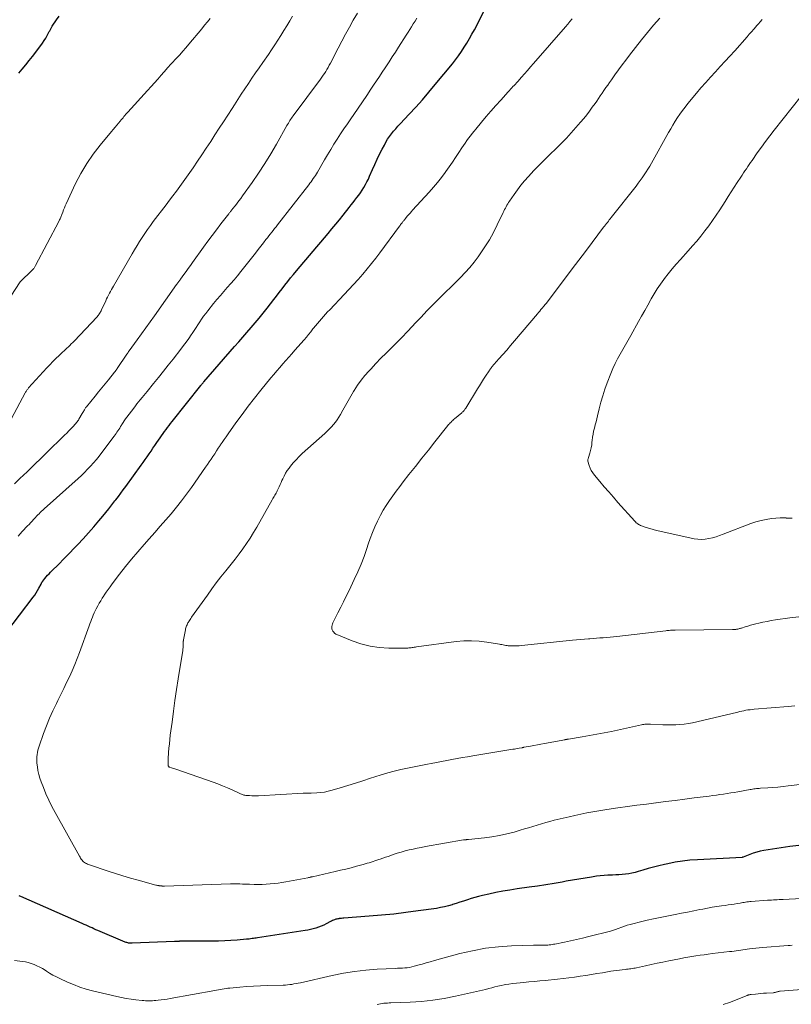
# Model space of a CAD drawing. Units: feet. Extents: x 2010000 to 2015000, y 530000 to 535000.
# Drawn here: x 2011207 to 2011350, y 530802 to 530985 of the extents above; entities that cross this region are included whole.
import ezdxf

# ---------------------------------------------------------------- set-up
doc = ezdxf.new("R2010")
doc.units = ezdxf.units.FT
doc.header["$LTSCALE"] = 100
doc.header["$MEASUREMENT"] = 0
doc.layers.add('CONTOUR INDEX', color=32, linetype='Continuous', lineweight=25)
doc.layers.add('CONTOUR INTERMEDIATE', color=40, linetype='Continuous', lineweight=15)

msp = doc.modelspace()

# ---------------------------------------------------------------- linework, layer by layer
at = {"layer": 'CONTOUR INDEX', "flags": 128}
for points, elevation in [([(2011204.14, 530871.19), (2011209.23, 530877.87), (2011209.52, 530878.28), (2011209.8, 530878.69), (2011210.06, 530879.12), (2011210.3, 530879.56), (2011210.69, 530880.3), (2011210.73, 530880.37), (2011210.77, 530880.45), (2011210.81, 530880.53), (2011210.85, 530880.6), (2011210.89, 530880.67), (2011210.93, 530880.75), (2011210.98, 530880.82), (2011211.03, 530880.88), (2011211.42, 530881.36), (2011211.67, 530881.66), (2011211.92, 530881.96), (2011212.19, 530882.25), (2011212.46, 530882.53), (2011213.04, 530883.11), (2011213.61, 530883.68), (2011214.17, 530884.24), (2011214.73, 530884.81), (2011215.29, 530885.39), (2011217.54, 530887.7), (2011218.56, 530888.76), (2011219.55, 530889.84), (2011220.52, 530890.95), (2011221.48, 530892.07), (2011222.19, 530892.94), (2011222.76, 530893.64), (2011223.34, 530894.35), (2011223.9, 530895.07), (2011224.45, 530895.8), (2011224.62, 530896.03), (2011225.08, 530896.64), (2011225.54, 530897.26), (2011226, 530897.88), (2011226.45, 530898.5), (2011229.32, 530902.44), (2011229.69, 530902.96), (2011230.06, 530903.48), (2011230.43, 530904.01), (2011230.8, 530904.53), (2011231.16, 530905.06), (2011231.52, 530905.59), (2011231.88, 530906.12), (2011232.24, 530906.64), (2011232.87, 530907.56), (2011233.13, 530907.94), (2011233.4, 530908.32), (2011233.68, 530908.7), (2011233.95, 530909.07), (2011234.23, 530909.45), (2011234.52, 530909.82), (2011234.8, 530910.19), (2011235.09, 530910.55), (2011240.41, 530917.27), (2011240.48, 530917.35), (2011240.55, 530917.44), (2011240.62, 530917.53), (2011240.69, 530917.61), (2011240.77, 530917.7), (2011240.84, 530917.78), (2011240.91, 530917.87), (2011240.98, 530917.95), (2011246.71, 530924.53), (2011247.48, 530925.41), (2011248.25, 530926.29), (2011249.01, 530927.16), (2011249.78, 530928.04), (2011250.54, 530928.93), (2011251.29, 530929.82), (2011252.02, 530930.73), (2011252.74, 530931.64), (2011253.99, 530933.25), (2011254.51, 530933.93), (2011255.03, 530934.61), (2011255.55, 530935.28), (2011256.07, 530935.96), (2011256.6, 530936.63), (2011257.13, 530937.3), (2011257.67, 530937.96), (2011258.22, 530938.61), (2011261.33, 530942.25), (2011262.04, 530943.08), (2011262.74, 530943.92), (2011263.44, 530944.75), (2011264.14, 530945.59), (2011264.83, 530946.44), (2011265.52, 530947.28), (2011266.21, 530948.13), (2011266.89, 530948.98), (2011268.05, 530950.43), (2011268.41, 530950.88), (2011268.76, 530951.32), (2011269.11, 530951.77), (2011269.46, 530952.23), (2011269.8, 530952.68), (2011270.14, 530953.15), (2011270.45, 530953.62), (2011270.75, 530954.11), (2011270.77, 530954.14), (2011271.06, 530954.65), (2011271.34, 530955.16), (2011271.6, 530955.69), (2011271.84, 530956.22), (2011272.38, 530957.47), (2011272.81, 530958.43), (2011273.24, 530959.38), (2011273.7, 530960.33), (2011274.18, 530961.26), (2011274.58, 530962.03), (2011274.88, 530962.57), (2011275.19, 530963.1), (2011275.54, 530963.61), (2011275.91, 530964.1), (2011276.3, 530964.59), (2011276.69, 530965.06), (2011277.1, 530965.52), (2011277.52, 530965.98), (2011279.2, 530967.74), (2011280.45, 530969.09), (2011281.68, 530970.46), (2011282.88, 530971.85), (2011284.06, 530973.26), (2011287.23, 530977.14), (2011287.81, 530977.88), (2011288.38, 530978.64), (2011288.92, 530979.42), (2011289.44, 530980.21), (2011289.94, 530981.01), (2011290.42, 530981.83), (2011290.88, 530982.65), (2011291.33, 530983.49), (2011293.61, 530987.89)], 880), ([(2011206.55, 530975.38), (2011207.2, 530976.15), (2011207.85, 530976.94), (2011208.48, 530977.73), (2011209.11, 530978.53), (2011210.67, 530980.54), (2011210.99, 530980.99), (2011211.31, 530981.45), (2011211.59, 530981.92), (2011211.86, 530982.4), (2011212.24, 530983.13), (2011212.31, 530983.26), (2011212.38, 530983.38), (2011212.44, 530983.51), (2011212.5, 530983.64), (2011212.57, 530983.77), (2011212.64, 530983.9), (2011212.71, 530984.02), (2011212.79, 530984.14), (2011213.59, 530985.32), (2011214.08, 530986.02)], 860), ([(2011351.72, 530831.7), (2011350.05, 530831.48), (2011345.2, 530830.73), (2011344.53, 530830.6), (2011343.87, 530830.45), (2011343.22, 530830.25), (2011342.58, 530830.02), (2011341.33, 530829.53), (2011341.19, 530829.48), (2011341.14, 530829.47), (2011332.81, 530829.03), (2011331.43, 530828.92), (2011330.06, 530828.77), (2011328.69, 530828.55), (2011327.34, 530828.29), (2011326.67, 530828.15), (2011325.65, 530827.91), (2011324.64, 530827.66), (2011323.64, 530827.38), (2011322.64, 530827.09), (2011321.82, 530826.83), (2011321.23, 530826.67), (2011320.64, 530826.53), (2011320.04, 530826.42), (2011319.44, 530826.33), (2011318.83, 530826.27), (2011318.23, 530826.22), (2011317.62, 530826.19), (2011317.01, 530826.18), (2011316.84, 530826.17), (2011316.14, 530826.15), (2011315.45, 530826.11), (2011314.76, 530826.04), (2011314.07, 530825.95), (2011313.09, 530825.8), (2011311.92, 530825.62), (2011310.75, 530825.43), (2011309.57, 530825.22), (2011308.4, 530825.01), (2011307.69, 530824.88), (2011306.16, 530824.61), (2011304.62, 530824.36), (2011303.09, 530824.12), (2011301.55, 530823.9), (2011299.26, 530823.59), (2011297.94, 530823.39), (2011296.62, 530823.17), (2011295.31, 530822.92), (2011294.01, 530822.64), (2011292.82, 530822.38), (2011292.11, 530822.2), (2011291.41, 530822.02), (2011290.71, 530821.81), (2011290.02, 530821.58), (2011289.33, 530821.34), (2011288.64, 530821.11), (2011287.95, 530820.89), (2011287.25, 530820.67), (2011287.2, 530820.65), (2011286.48, 530820.44), (2011285.75, 530820.26), (2011285.01, 530820.11), (2011284.27, 530819.98), (2011280.84, 530819.49), (2011278.58, 530819.18), (2011276.32, 530818.91), (2011274.05, 530818.69), (2011271.78, 530818.5), (2011267.04, 530818.15), (2011266.82, 530818.13), (2011266.6, 530818.12), (2011266.38, 530818.09), (2011266.16, 530818.07), (2011266.13, 530818.06), (2011265.93, 530818.03), (2011265.72, 530817.99), (2011265.52, 530817.94), (2011265.32, 530817.87), (2011265.12, 530817.8), (2011264.93, 530817.71), (2011264.74, 530817.62), (2011264.55, 530817.53), (2011263.76, 530817.11), (2011263.29, 530816.88), (2011262.82, 530816.67), (2011262.33, 530816.49), (2011261.84, 530816.32), (2011261.34, 530816.18), (2011260.84, 530816.05), (2011260.33, 530815.95), (2011259.82, 530815.86), (2011250.95, 530814.49), (2011250.7, 530814.45), (2011250.45, 530814.41), (2011250.2, 530814.38), (2011249.95, 530814.34), (2011249.7, 530814.3), (2011249.45, 530814.27), (2011249.2, 530814.24), (2011248.95, 530814.22), (2011247.16, 530814.07), (2011246.02, 530813.98), (2011244.87, 530813.91), (2011243.73, 530813.88), (2011242.58, 530813.86), (2011236.49, 530813.85), (2011236.37, 530813.84), (2011236.25, 530813.84), (2011236.12, 530813.84), (2011236, 530813.84), (2011235.87, 530813.84), (2011235.75, 530813.84), (2011235.63, 530813.83), (2011235.5, 530813.83), (2011227.65, 530813.5), (2011227.49, 530813.5), (2011227.32, 530813.5), (2011227.16, 530813.51), (2011226.99, 530813.53), (2011226.83, 530813.56), (2011226.67, 530813.6), (2011226.51, 530813.65), (2011226.35, 530813.71), (2011221.28, 530815.85), (2011220.91, 530816.01), (2011220.55, 530816.17), (2011220.19, 530816.33), (2011219.83, 530816.5), (2011219.47, 530816.67), (2011219.1, 530816.84), (2011218.74, 530817), (2011218.38, 530817.17), (2011206.91, 530822.18), (2011206.75, 530822.25), (2011206.6, 530822.32)], 880)]:
    msp.add_lwpolyline(points, dxfattribs=dict(at, elevation=elevation))
at = {"layer": 'CONTOUR INTERMEDIATE', "flags": 128}
for points, elevation in [([(2011205.21, 530911.12), (2011207.76, 530915.91), (2011207.83, 530916.04), (2011207.9, 530916.16), (2011207.97, 530916.28), (2011208.05, 530916.39), (2011208.13, 530916.51), (2011208.21, 530916.62), (2011208.3, 530916.73), (2011208.39, 530916.83), (2011211.75, 530920.54), (2011212.31, 530921.14), (2011212.87, 530921.72), (2011213.45, 530922.3), (2011214.04, 530922.86), (2011214.69, 530923.45), (2011214.97, 530923.71), (2011215.24, 530923.96), (2011215.52, 530924.22), (2011215.79, 530924.48), (2011216.06, 530924.75), (2011216.33, 530925.01), (2011216.6, 530925.28), (2011216.86, 530925.55), (2011221.12, 530930.07), (2011221.25, 530930.21), (2011221.37, 530930.36), (2011221.48, 530930.51), (2011221.59, 530930.67), (2011221.68, 530930.83), (2011221.78, 530931), (2011221.86, 530931.16), (2011221.95, 530931.33), (2011222.73, 530933.04), (2011222.9, 530933.39), (2011223.07, 530933.74), (2011223.24, 530934.09), (2011223.42, 530934.43), (2011223.6, 530934.78), (2011223.79, 530935.12), (2011223.98, 530935.46), (2011224.17, 530935.79), (2011227.63, 530941.77), (2011228.09, 530942.54), (2011228.56, 530943.31), (2011229.03, 530944.08), (2011229.52, 530944.83), (2011230.02, 530945.58), (2011230.53, 530946.32), (2011231.05, 530947.05), (2011231.59, 530947.78), (2011233.95, 530950.9), (2011234.6, 530951.75), (2011235.24, 530952.6), (2011235.88, 530953.46), (2011236.52, 530954.31), (2011237.15, 530955.17), (2011237.78, 530956.04), (2011238.39, 530956.91), (2011239, 530957.79), (2011239.82, 530959), (2011240.64, 530960.22), (2011241.45, 530961.45), (2011242.26, 530962.67), (2011243.06, 530963.9), (2011243.86, 530965.14), (2011244.66, 530966.37), (2011245.45, 530967.61), (2011246.24, 530968.84), (2011246.67, 530969.51), (2011247.31, 530970.51), (2011247.96, 530971.5), (2011248.62, 530972.49), (2011249.28, 530973.48), (2011249.94, 530974.46), (2011250.61, 530975.44), (2011251.28, 530976.42), (2011251.96, 530977.39), (2011253, 530978.9), (2011253.59, 530979.77), (2011254.18, 530980.64), (2011254.75, 530981.52), (2011255.32, 530982.41), (2011255.88, 530983.31), (2011256.43, 530984.2), (2011256.97, 530985.11), (2011257.51, 530986.01)], 868), ([(2011205.78, 530899), (2011206.76, 530899.94), (2011208.1, 530901.22), (2011209.44, 530902.51), (2011210.77, 530903.8), (2011212.1, 530905.1), (2011214.65, 530907.61), (2011215.06, 530908.01), (2011215.47, 530908.42), (2011215.87, 530908.83), (2011216.27, 530909.24), (2011216.8, 530909.79), (2011216.93, 530909.93), (2011217.06, 530910.08), (2011217.18, 530910.22), (2011217.31, 530910.38), (2011217.42, 530910.53), (2011217.54, 530910.69), (2011217.64, 530910.85), (2011217.75, 530911.02), (2011218.38, 530912.06), (2011218.48, 530912.23), (2011218.59, 530912.41), (2011218.69, 530912.59), (2011218.78, 530912.77), (2011218.96, 530913.1), (2011218.97, 530913.11), (2011218.98, 530913.13), (2011218.99, 530913.15), (2011219, 530913.16), (2011219.07, 530913.26), (2011219.13, 530913.32), (2011220.77, 530915.32), (2011221.39, 530916.07), (2011222.01, 530916.83), (2011222.63, 530917.59), (2011223.24, 530918.35), (2011224.36, 530919.73), (2011224.41, 530919.8), (2011224.47, 530919.87), (2011224.53, 530919.94), (2011224.58, 530920.01), (2011224.61, 530920.05), (2011224.67, 530920.14), (2011224.74, 530920.23), (2011224.8, 530920.32), (2011224.87, 530920.42), (2011226.65, 530923.09), (2011226.71, 530923.17), (2011226.76, 530923.26), (2011226.82, 530923.34), (2011226.88, 530923.42), (2011226.93, 530923.51), (2011226.99, 530923.59), (2011227.05, 530923.67), (2011227.11, 530923.75), (2011228.61, 530925.79), (2011229.41, 530926.89), (2011230.22, 530928), (2011231.01, 530929.11), (2011231.8, 530930.22), (2011235.92, 530936.05), (2011236.01, 530936.18), (2011236.1, 530936.31), (2011236.2, 530936.44), (2011236.29, 530936.57), (2011236.38, 530936.7), (2011236.48, 530936.83), (2011236.57, 530936.96), (2011236.66, 530937.09), (2011237.28, 530937.93), (2011237.68, 530938.48), (2011238.08, 530939.04), (2011238.48, 530939.59), (2011238.87, 530940.14), (2011240.93, 530943.02), (2011241.72, 530944.11), (2011242.52, 530945.19), (2011243.33, 530946.26), (2011244.15, 530947.33), (2011245.62, 530949.22), (2011245.7, 530949.34), (2011245.79, 530949.45), (2011245.88, 530949.56), (2011245.97, 530949.68), (2011246.06, 530949.79), (2011246.15, 530949.9), (2011246.25, 530950.01), (2011246.34, 530950.13), (2011246.85, 530950.77), (2011247.19, 530951.21), (2011247.53, 530951.65), (2011247.86, 530952.09), (2011248.18, 530952.54), (2011249.99, 530955.08), (2011251.18, 530956.81), (2011252.34, 530958.57), (2011253.44, 530960.37), (2011254.5, 530962.19), (2011256.44, 530965.64), (2011256.57, 530965.87), (2011256.71, 530966.1), (2011256.84, 530966.33), (2011256.98, 530966.56), (2011257.13, 530966.78), (2011257.27, 530967.01), (2011257.43, 530967.23), (2011257.58, 530967.44), (2011262.71, 530974.29), (2011262.96, 530974.65), (2011263.21, 530975), (2011263.45, 530975.36), (2011263.68, 530975.73), (2011263.9, 530976.11), (2011264.12, 530976.48), (2011264.32, 530976.86), (2011264.53, 530977.25), (2011265.96, 530980.06), (2011266.65, 530981.37), (2011267.35, 530982.68), (2011268.07, 530983.98), (2011268.8, 530985.27), (2011269.55, 530986.55)], 872), ([(2011202.62, 530930.2), (2011206.82, 530936.58), (2011206.91, 530936.7), (2011208.94, 530938.63), (2011208.99, 530938.68), (2011209.04, 530938.72), (2011209.09, 530938.77), (2011209.14, 530938.82), (2011209.18, 530938.87), (2011209.23, 530938.93), (2011209.27, 530938.98), (2011209.31, 530939.04), (2011209.39, 530939.14), (2011209.46, 530939.25), (2011209.53, 530939.36), (2011209.6, 530939.48), (2011209.67, 530939.59), (2011214, 530947.79), (2011214.08, 530947.95), (2011214.16, 530948.11), (2011214.23, 530948.27), (2011214.3, 530948.43), (2011214.37, 530948.6), (2011214.44, 530948.76), (2011214.5, 530948.93), (2011214.57, 530949.1), (2011214.73, 530949.56), (2011214.88, 530949.95), (2011215.04, 530950.34), (2011215.2, 530950.73), (2011215.38, 530951.11), (2011217.13, 530954.84), (2011218.12, 530956.74), (2011219.19, 530958.58), (2011220.4, 530960.33), (2011221.71, 530962.02), (2011223.8, 530964.53), (2011224.13, 530964.93), (2011224.46, 530965.32), (2011224.79, 530965.72), (2011225.12, 530966.11), (2011225.44, 530966.48), (2011225.61, 530966.69), (2011225.78, 530966.9), (2011225.95, 530967.11), (2011226.12, 530967.33), (2011226.29, 530967.54), (2011226.46, 530967.75), (2011226.64, 530967.95), (2011226.82, 530968.15), (2011230.52, 530972.19), (2011231.16, 530972.89), (2011231.79, 530973.59), (2011232.42, 530974.29), (2011233.04, 530975), (2011234.06, 530976.17), (2011234.17, 530976.3), (2011234.28, 530976.43), (2011234.4, 530976.56), (2011234.51, 530976.69), (2011234.62, 530976.82), (2011234.74, 530976.95), (2011234.85, 530977.07), (2011234.97, 530977.2), (2011235.91, 530978.2), (2011236.5, 530978.83), (2011237.07, 530979.47), (2011237.64, 530980.12), (2011238.2, 530980.78), (2011240.59, 530983.66), (2011241.12, 530984.3), (2011241.65, 530984.95), (2011242.17, 530985.6)], 864), ([(2011206.44, 530889.26), (2011207.21, 530890.09), (2011208.18, 530891.14), (2011208.46, 530891.44), (2011208.74, 530891.75), (2011209.02, 530892.05), (2011209.3, 530892.36), (2011209.42, 530892.49), (2011209.64, 530892.73), (2011209.86, 530892.96), (2011210.09, 530893.19), (2011210.33, 530893.42), (2011210.56, 530893.65), (2011210.8, 530893.87), (2011211.04, 530894.09), (2011211.28, 530894.31), (2011217.61, 530899.97), (2011218.21, 530900.52), (2011218.8, 530901.09), (2011219.37, 530901.68), (2011219.93, 530902.27), (2011220.47, 530902.89), (2011221, 530903.51), (2011221.52, 530904.15), (2011222.02, 530904.8), (2011224.3, 530907.83), (2011224.48, 530908.08), (2011224.66, 530908.33), (2011224.83, 530908.59), (2011225, 530908.84), (2011225.16, 530909.1), (2011225.33, 530909.36), (2011225.49, 530909.62), (2011225.65, 530909.88), (2011225.75, 530910.04), (2011225.97, 530910.38), (2011226.19, 530910.72), (2011226.42, 530911.05), (2011226.66, 530911.37), (2011227.95, 530913.08), (2011228.25, 530913.47), (2011228.55, 530913.87), (2011228.86, 530914.25), (2011229.17, 530914.64), (2011229.49, 530915.03), (2011229.8, 530915.41), (2011230.11, 530915.8), (2011230.43, 530916.18), (2011231.64, 530917.67), (2011232.55, 530918.79), (2011233.47, 530919.93), (2011234.37, 530921.06), (2011235.28, 530922.2), (2011236.72, 530924.04), (2011237.22, 530924.69), (2011237.71, 530925.34), (2011238.18, 530926.01), (2011238.64, 530926.68), (2011238.84, 530926.97), (2011239.19, 530927.5), (2011239.54, 530928.04), (2011239.89, 530928.57), (2011240.23, 530929.11), (2011240.58, 530929.64), (2011240.95, 530930.16), (2011241.33, 530930.67), (2011241.72, 530931.18), (2011242.81, 530932.54), (2011243.43, 530933.3), (2011244.06, 530934.04), (2011244.69, 530934.78), (2011245.34, 530935.5), (2011245.98, 530936.23), (2011246.62, 530936.97), (2011247.24, 530937.71), (2011247.85, 530938.47), (2011250.08, 530941.28), (2011250.59, 530941.92), (2011251.09, 530942.56), (2011251.59, 530943.2), (2011252.09, 530943.84), (2011252.55, 530944.44), (2011252.82, 530944.78), (2011253.08, 530945.12), (2011253.35, 530945.46), (2011253.62, 530945.8), (2011253.89, 530946.14), (2011254.16, 530946.48), (2011254.42, 530946.82), (2011254.69, 530947.16), (2011260.51, 530954.62), (2011260.73, 530954.91), (2011260.94, 530955.2), (2011261.15, 530955.49), (2011261.36, 530955.78), (2011261.56, 530956.08), (2011261.75, 530956.38), (2011261.94, 530956.68), (2011262.12, 530956.99), (2011263.43, 530959.25), (2011264.01, 530960.23), (2011264.59, 530961.21), (2011265.19, 530962.18), (2011265.8, 530963.14), (2011266.42, 530964.1), (2011267.05, 530965.05), (2011267.69, 530965.99), (2011268.34, 530966.93), (2011268.89, 530967.71), (2011269.7, 530968.88), (2011270.5, 530970.05), (2011271.3, 530971.23), (2011272.09, 530972.41), (2011272.57, 530973.14), (2011273.11, 530973.96), (2011273.65, 530974.78), (2011274.19, 530975.6), (2011274.73, 530976.42), (2011274.84, 530976.6), (2011275.44, 530977.51), (2011276.03, 530978.42), (2011276.62, 530979.33), (2011277.21, 530980.24), (2011278.66, 530982.49), (2011278.99, 530983.01), (2011279.32, 530983.53), (2011279.64, 530984.05), (2011279.96, 530984.57), (2011280.29, 530985.09), (2011280.61, 530985.61)], 876), ([(2011352.42, 530843.08), (2011349.68, 530842.75), (2011348.75, 530842.64), (2011347.81, 530842.55), (2011346.88, 530842.47), (2011345.94, 530842.41), (2011344.56, 530842.32), (2011344.31, 530842.31), (2011344.07, 530842.29), (2011343.82, 530842.26), (2011343.58, 530842.23), (2011343.34, 530842.19), (2011343.09, 530842.16), (2011342.85, 530842.12), (2011342.61, 530842.08), (2011340.35, 530841.68), (2011339.68, 530841.56), (2011339.02, 530841.45), (2011338.35, 530841.35), (2011337.68, 530841.25), (2011337.02, 530841.16), (2011336.35, 530841.06), (2011335.68, 530840.97), (2011335.01, 530840.88), (2011332.24, 530840.52), (2011330.46, 530840.29), (2011328.68, 530840.06), (2011326.91, 530839.84), (2011325.13, 530839.62), (2011325.11, 530839.61), (2011323.34, 530839.39), (2011321.57, 530839.16), (2011319.8, 530838.93), (2011318.03, 530838.68), (2011316.75, 530838.5), (2011315.62, 530838.34), (2011314.5, 530838.15), (2011313.38, 530837.96), (2011312.27, 530837.74), (2011311.15, 530837.51), (2011310.04, 530837.27), (2011308.94, 530837.02), (2011307.83, 530836.76), (2011306.19, 530836.36), (2011305.39, 530836.16), (2011304.59, 530835.94), (2011303.79, 530835.72), (2011303, 530835.48), (2011302.21, 530835.23), (2011301.42, 530834.99), (2011300.63, 530834.75), (2011299.84, 530834.52), (2011298.71, 530834.18), (2011297.35, 530833.82), (2011295.97, 530833.51), (2011294.58, 530833.28), (2011293.18, 530833.1), (2011290.24, 530832.81), (2011290.12, 530832.8), (2011290, 530832.78), (2011289.89, 530832.77), (2011289.77, 530832.76), (2011289.65, 530832.75), (2011289.54, 530832.74), (2011289.42, 530832.72), (2011289.3, 530832.7), (2011282.2, 530831.47), (2011281.44, 530831.33), (2011280.69, 530831.19), (2011279.93, 530831.02), (2011279.18, 530830.85), (2011278.44, 530830.66), (2011277.7, 530830.45), (2011276.97, 530830.23), (2011276.24, 530829.98), (2011275.78, 530829.82), (2011275.29, 530829.65), (2011274.8, 530829.48), (2011274.31, 530829.31), (2011273.82, 530829.13), (2011273.55, 530829.04), (2011273.19, 530828.92), (2011272.83, 530828.8), (2011272.47, 530828.68), (2011272.1, 530828.57), (2011271.74, 530828.46), (2011271.37, 530828.36), (2011271.01, 530828.25), (2011270.64, 530828.15), (2011269.39, 530827.82), (2011268.4, 530827.55), (2011267.41, 530827.3), (2011266.41, 530827.06), (2011265.41, 530826.83), (2011261.19, 530825.87), (2011261.08, 530825.84), (2011260.98, 530825.82), (2011260.87, 530825.8), (2011260.76, 530825.77), (2011260.66, 530825.75), (2011260.55, 530825.73), (2011260.44, 530825.71), (2011260.34, 530825.69), (2011256.25, 530824.93), (2011255.52, 530824.8), (2011254.79, 530824.69), (2011254.06, 530824.6), (2011253.32, 530824.52), (2011252.58, 530824.46), (2011251.84, 530824.42), (2011251.1, 530824.42), (2011250.37, 530824.43), (2011249.5, 530824.46), (2011249.05, 530824.48), (2011248.6, 530824.49), (2011248.16, 530824.51), (2011247.71, 530824.53), (2011247.26, 530824.54), (2011246.82, 530824.54), (2011246.37, 530824.54), (2011245.92, 530824.53), (2011233.65, 530824.11), (2011233.59, 530824.11), (2011233.53, 530824.11), (2011233.47, 530824.11), (2011233.41, 530824.12), (2011233.35, 530824.12), (2011233.29, 530824.13), (2011233.23, 530824.13), (2011233.17, 530824.14), (2011233.08, 530824.15), (2011232.97, 530824.16), (2011232.87, 530824.17), (2011232.76, 530824.19), (2011232.66, 530824.2), (2011232.6, 530824.21), (2011232.47, 530824.23), (2011232.34, 530824.25), (2011232.21, 530824.28), (2011232.08, 530824.32), (2011228.75, 530825.23), (2011227.34, 530825.62), (2011225.94, 530826.04), (2011224.55, 530826.47), (2011223.16, 530826.92), (2011219.73, 530828.07), (2011219.53, 530828.14), (2011219.33, 530828.22), (2011219.14, 530828.3), (2011218.95, 530828.4), (2011218.77, 530828.51), (2011218.61, 530828.63), (2011218.46, 530828.77), (2011218.33, 530828.93), (2011218.19, 530829.13), (2011218.06, 530829.31), (2011217.95, 530829.49), (2011217.84, 530829.68), (2011213.31, 530837.83), (2011212.71, 530838.96), (2011212.14, 530840.12), (2011211.62, 530841.29), (2011211.13, 530842.48), (2011210.73, 530843.52), (2011210.49, 530844.21), (2011210.29, 530844.9), (2011210.13, 530845.61), (2011210.02, 530846.33), (2011209.94, 530846.98), (2011209.91, 530847.38), (2011209.89, 530847.79), (2011209.92, 530848.19), (2011209.97, 530848.6), (2011210.04, 530849), (2011210.13, 530849.39), (2011210.24, 530849.79), (2011210.36, 530850.17), (2011211.17, 530852.49), (2011211.71, 530853.93), (2011212.28, 530855.35), (2011212.9, 530856.75), (2011213.56, 530858.13), (2011213.84, 530858.68), (2011214.38, 530859.78), (2011214.92, 530860.88), (2011215.46, 530861.98), (2011215.99, 530863.09), (2011216.5, 530864.21), (2011216.99, 530865.33), (2011217.44, 530866.47), (2011217.87, 530867.61), (2011219.64, 530872.55), (2011219.79, 530872.95), (2011219.94, 530873.35), (2011220.09, 530873.76), (2011220.25, 530874.16), (2011220.42, 530874.55), (2011220.59, 530874.95), (2011220.78, 530875.33), (2011220.97, 530875.72), (2011221.27, 530876.28), (2011221.53, 530876.75), (2011221.8, 530877.22), (2011222.08, 530877.68), (2011222.37, 530878.14), (2011222.46, 530878.29), (2011222.81, 530878.81), (2011223.16, 530879.33), (2011223.53, 530879.83), (2011223.91, 530880.34), (2011225.32, 530882.18), (2011226.43, 530883.59), (2011227.55, 530884.98), (2011228.71, 530886.35), (2011229.88, 530887.7), (2011230.83, 530888.76), (2011231.86, 530889.92), (2011232.88, 530891.08), (2011233.89, 530892.25), (2011234.9, 530893.42), (2011235.88, 530894.61), (2011236.85, 530895.82), (2011237.77, 530897.05), (2011238.68, 530898.3), (2011241.29, 530902.05), (2011241.64, 530902.55), (2011241.99, 530903.05), (2011242.33, 530903.56), (2011242.67, 530904.07), (2011243.01, 530904.58), (2011243.35, 530905.09), (2011243.68, 530905.6), (2011244.02, 530906.11), (2011244.05, 530906.16), (2011244.41, 530906.69), (2011244.77, 530907.22), (2011245.13, 530907.75), (2011245.5, 530908.27), (2011246.97, 530910.34), (2011248.09, 530911.89), (2011249.23, 530913.42), (2011250.4, 530914.92), (2011251.59, 530916.41), (2011253.47, 530918.69), (2011254.01, 530919.35), (2011254.56, 530920), (2011255.12, 530920.64), (2011255.69, 530921.28), (2011256.25, 530921.91), (2011256.82, 530922.55), (2011257.38, 530923.19), (2011257.94, 530923.84), (2011259.64, 530925.8), (2011260.06, 530926.29), (2011260.48, 530926.79), (2011260.89, 530927.29), (2011261.29, 530927.8), (2011261.39, 530927.92), (2011261.75, 530928.36), (2011262.11, 530928.81), (2011262.48, 530929.25), (2011262.85, 530929.68), (2011263.23, 530930.11), (2011263.62, 530930.54), (2011264.01, 530930.96), (2011264.4, 530931.37), (2011267.1, 530934.19), (2011267.98, 530935.12), (2011268.85, 530936.06), (2011269.71, 530937.02), (2011270.55, 530937.98), (2011271.37, 530938.96), (2011272.18, 530939.96), (2011272.97, 530940.97), (2011273.74, 530941.99), (2011277.39, 530946.94), (2011277.49, 530947.08), (2011277.6, 530947.22), (2011277.71, 530947.36), (2011277.81, 530947.5), (2011277.86, 530947.56), (2011277.95, 530947.67), (2011278.03, 530947.78), (2011278.12, 530947.88), (2011278.21, 530947.99), (2011278.36, 530948.18), (2011278.43, 530948.26), (2011278.9, 530948.83), (2011279.13, 530949.1), (2011279.37, 530949.37), (2011279.6, 530949.64), (2011279.84, 530949.91), (2011282.92, 530953.28), (2011283.7, 530954.16), (2011284.46, 530955.06), (2011285.18, 530955.98), (2011285.89, 530956.93), (2011286.02, 530957.11), (2011286.64, 530957.98), (2011287.25, 530958.85), (2011287.84, 530959.73), (2011288.43, 530960.62), (2011289, 530961.48), (2011289.3, 530961.94), (2011289.61, 530962.39), (2011289.93, 530962.84), (2011290.25, 530963.28), (2011290.58, 530963.71), (2011290.92, 530964.15), (2011291.26, 530964.58), (2011291.6, 530965), (2011292.64, 530966.27), (2011293.52, 530967.32), (2011294.4, 530968.35), (2011295.3, 530969.38), (2011296.22, 530970.4), (2011297.62, 530971.94), (2011297.84, 530972.18), (2011298.06, 530972.42), (2011298.28, 530972.66), (2011298.5, 530972.89), (2011298.73, 530973.13), (2011298.95, 530973.37), (2011299.17, 530973.61), (2011299.38, 530973.85), (2011300.09, 530974.64), (2011300.65, 530975.27), (2011301.22, 530975.91), (2011301.78, 530976.55), (2011302.35, 530977.19), (2011308.29, 530984.01), (2011308.7, 530984.5), (2011309.1, 530985.01), (2011309.49, 530985.52)], 884), ([(2011350.93, 530857.65), (2011349.73, 530857.56), (2011343.37, 530857.04), (2011342.99, 530857), (2011342.61, 530856.95), (2011342.23, 530856.9), (2011341.85, 530856.83), (2011341.47, 530856.76), (2011341.1, 530856.68), (2011340.73, 530856.6), (2011340.35, 530856.51), (2011332.72, 530854.68), (2011331.94, 530854.51), (2011331.16, 530854.37), (2011330.37, 530854.26), (2011329.58, 530854.19), (2011328.78, 530854.15), (2011327.98, 530854.12), (2011327.19, 530854.13), (2011326.39, 530854.15), (2011324.1, 530854.26), (2011323.88, 530854.27), (2011323.67, 530854.27), (2011323.46, 530854.26), (2011323.25, 530854.25), (2011323.04, 530854.23), (2011322.83, 530854.2), (2011322.62, 530854.17), (2011322.41, 530854.13), (2011316.83, 530852.92), (2011315.48, 530852.64), (2011314.13, 530852.37), (2011312.77, 530852.13), (2011311.41, 530851.9), (2011308.86, 530851.49), (2011308.77, 530851.48), (2011308.69, 530851.46), (2011308.6, 530851.45), (2011308.51, 530851.43), (2011308.42, 530851.42), (2011308.33, 530851.4), (2011308.24, 530851.39), (2011308.15, 530851.37), (2011304.35, 530850.66), (2011303.69, 530850.54), (2011303.04, 530850.42), (2011302.39, 530850.3), (2011301.74, 530850.17), (2011300.54, 530849.95), (2011300.49, 530849.94), (2011300.43, 530849.93), (2011300.38, 530849.92), (2011300.33, 530849.91), (2011300.28, 530849.89), (2011300.23, 530849.88), (2011300.18, 530849.87), (2011300.13, 530849.87), (2011299.64, 530849.78), (2011299.35, 530849.73), (2011299.05, 530849.68), (2011298.76, 530849.63), (2011298.46, 530849.58), (2011291.04, 530848.36), (2011290.06, 530848.2), (2011289.09, 530848.03), (2011288.13, 530847.85), (2011287.16, 530847.67), (2011286.19, 530847.48), (2011285.22, 530847.29), (2011284.26, 530847.11), (2011283.29, 530846.93), (2011282.59, 530846.81), (2011281.35, 530846.57), (2011280.12, 530846.33), (2011278.89, 530846.08), (2011277.65, 530845.81), (2011276.43, 530845.52), (2011275.21, 530845.2), (2011274.01, 530844.85), (2011272.81, 530844.46), (2011272.02, 530844.2), (2011270.6, 530843.73), (2011269.18, 530843.27), (2011267.76, 530842.83), (2011266.33, 530842.4), (2011264.85, 530841.96), (2011264.15, 530841.78), (2011263.45, 530841.63), (2011262.74, 530841.54), (2011262.02, 530841.47), (2011260.96, 530841.41), (2011260.77, 530841.41), (2011260.58, 530841.4), (2011260.39, 530841.4), (2011260.21, 530841.4), (2011260.02, 530841.41), (2011259.83, 530841.41), (2011259.64, 530841.4), (2011259.45, 530841.39), (2011251.18, 530840.94), (2011250.75, 530840.93), (2011250.33, 530840.92), (2011249.9, 530840.93), (2011249.47, 530840.95), (2011248.96, 530840.99), (2011248.79, 530841), (2011248.62, 530841.03), (2011248.46, 530841.07), (2011248.3, 530841.12), (2011248.14, 530841.18), (2011247.98, 530841.24), (2011247.82, 530841.3), (2011247.67, 530841.37), (2011246.24, 530842.03), (2011245.37, 530842.42), (2011244.49, 530842.79), (2011243.59, 530843.13), (2011242.7, 530843.46), (2011235.79, 530845.86), (2011235.58, 530845.94), (2011235.37, 530846), (2011235.17, 530846.07), (2011234.96, 530846.14), (2011234.65, 530846.23), (2011234.6, 530846.25), (2011234.55, 530846.28), (2011234.5, 530846.32), (2011234.46, 530846.36), (2011234.42, 530846.41), (2011234.39, 530846.46), (2011234.38, 530846.51), (2011234.37, 530846.57), (2011234.34, 530846.9), (2011234.33, 530847.13), (2011234.32, 530847.36), (2011234.32, 530847.59), (2011234.34, 530847.81), (2011234.42, 530848.98), (2011234.49, 530849.79), (2011234.57, 530850.6), (2011234.66, 530851.41), (2011234.75, 530852.22), (2011235.07, 530854.65), (2011235.34, 530856.67), (2011235.62, 530858.68), (2011235.92, 530860.7), (2011236.24, 530862.71), (2011237.02, 530867.6), (2011237.06, 530867.91), (2011237.1, 530868.21), (2011237.12, 530868.52), (2011237.14, 530868.83), (2011237.16, 530869.29), (2011237.16, 530869.37), (2011237.16, 530869.45), (2011237.16, 530869.53), (2011237.17, 530869.6), (2011237.17, 530869.68), (2011237.18, 530869.76), (2011237.19, 530869.84), (2011237.2, 530869.92), (2011237.55, 530871.79), (2011237.59, 530871.99), (2011237.65, 530872.18), (2011237.71, 530872.37), (2011237.78, 530872.55), (2011237.86, 530872.73), (2011237.95, 530872.91), (2011238.04, 530873.09), (2011238.14, 530873.26), (2011238.18, 530873.33), (2011238.31, 530873.54), (2011238.44, 530873.74), (2011238.58, 530873.94), (2011238.71, 530874.14), (2011241.64, 530878.29), (2011242.46, 530879.43), (2011243.3, 530880.56), (2011244.17, 530881.67), (2011245.06, 530882.77), (2011245.32, 530883.09), (2011246.07, 530884.03), (2011246.82, 530884.97), (2011247.54, 530885.93), (2011248.25, 530886.9), (2011248.94, 530887.89), (2011249.6, 530888.89), (2011250.24, 530889.91), (2011250.85, 530890.94), (2011253.73, 530896.01), (2011253.85, 530896.22), (2011253.96, 530896.43), (2011254.08, 530896.64), (2011254.21, 530896.84), (2011254.32, 530897.05), (2011254.44, 530897.27), (2011254.55, 530897.48), (2011254.65, 530897.7), (2011254.81, 530898.04), (2011255, 530898.43), (2011255.18, 530898.83), (2011255.36, 530899.22), (2011255.53, 530899.62), (2011255.66, 530899.9), (2011255.91, 530900.43), (2011256.19, 530900.94), (2011256.51, 530901.43), (2011256.85, 530901.91), (2011257.12, 530902.25), (2011257.63, 530902.87), (2011258.15, 530903.47), (2011258.72, 530904.05), (2011259.3, 530904.6), (2011263.47, 530908.34), (2011263.9, 530908.74), (2011264.31, 530909.14), (2011264.71, 530909.56), (2011265.09, 530910), (2011265.46, 530910.45), (2011265.8, 530910.91), (2011266.11, 530911.39), (2011266.41, 530911.89), (2011266.83, 530912.66), (2011267.32, 530913.54), (2011267.82, 530914.43), (2011268.34, 530915.3), (2011268.86, 530916.17), (2011268.98, 530916.37), (2011269.6, 530917.32), (2011270.25, 530918.24), (2011270.95, 530919.12), (2011271.69, 530919.97), (2011272.03, 530920.33), (2011272.97, 530921.34), (2011273.93, 530922.34), (2011274.9, 530923.32), (2011275.89, 530924.28), (2011275.9, 530924.3), (2011276.9, 530925.28), (2011277.88, 530926.27), (2011278.84, 530927.27), (2011279.8, 530928.29), (2011280.32, 530928.85), (2011281.4, 530930), (2011282.48, 530931.14), (2011283.59, 530932.27), (2011284.7, 530933.38), (2011285.14, 530933.81), (2011286.04, 530934.7), (2011286.95, 530935.59), (2011287.85, 530936.48), (2011288.75, 530937.37), (2011289.63, 530938.29), (2011290.47, 530939.23), (2011291.27, 530940.21), (2011292.02, 530941.23), (2011292.41, 530941.77), (2011293.28, 530943.08), (2011294.11, 530944.41), (2011294.87, 530945.77), (2011295.59, 530947.17), (2011296.68, 530949.44), (2011296.82, 530949.72), (2011296.95, 530950), (2011297.09, 530950.27), (2011297.23, 530950.55), (2011297.37, 530950.82), (2011297.52, 530951.09), (2011297.68, 530951.35), (2011297.85, 530951.6), (2011298.72, 530952.84), (2011299.34, 530953.71), (2011299.99, 530954.55), (2011300.67, 530955.37), (2011301.37, 530956.17), (2011302.38, 530957.28), (2011302.63, 530957.54), (2011302.87, 530957.8), (2011303.12, 530958.05), (2011303.37, 530958.3), (2011303.62, 530958.54), (2011303.88, 530958.79), (2011304.13, 530959.04), (2011304.38, 530959.29), (2011307.51, 530962.39), (2011308.44, 530963.33), (2011309.35, 530964.29), (2011310.23, 530965.28), (2011311.09, 530966.28), (2011311.67, 530966.97), (2011312.22, 530967.65), (2011312.75, 530968.34), (2011313.27, 530969.04), (2011313.77, 530969.76), (2011314.08, 530970.21), (2011314.42, 530970.71), (2011314.76, 530971.21), (2011315.1, 530971.7), (2011315.44, 530972.2), (2011315.79, 530972.7), (2011316.13, 530973.19), (2011316.48, 530973.69), (2011316.83, 530974.18), (2011317.47, 530975.06), (2011318.14, 530976), (2011318.82, 530976.92), (2011319.51, 530977.84), (2011320.2, 530978.76), (2011321.29, 530980.17), (2011322.4, 530981.57), (2011323.52, 530982.96), (2011324.68, 530984.32), (2011325.86, 530985.66)], 888), ([(2011351.67, 530874.25), (2011350.05, 530874.05), (2011347.34, 530873.65), (2011346.56, 530873.53), (2011345.78, 530873.39), (2011345, 530873.23), (2011344.23, 530873.05), (2011343.67, 530872.92), (2011343.18, 530872.79), (2011342.69, 530872.66), (2011342.21, 530872.52), (2011341.73, 530872.37), (2011341.02, 530872.14), (2011340.89, 530872.1), (2011340.77, 530872.06), (2011340.64, 530872.03), (2011340.52, 530872), (2011340.32, 530871.96), (2011340.2, 530871.93), (2011340.08, 530871.92), (2011339.96, 530871.9), (2011339.84, 530871.9), (2011339.72, 530871.89), (2011339.6, 530871.89), (2011339.47, 530871.88), (2011339.35, 530871.88), (2011328.68, 530871.75), (2011328.46, 530871.75), (2011328.24, 530871.74), (2011328.02, 530871.73), (2011327.81, 530871.72), (2011327.59, 530871.7), (2011327.37, 530871.68), (2011327.15, 530871.66), (2011326.94, 530871.64), (2011317.81, 530870.58), (2011317.19, 530870.51), (2011316.56, 530870.45), (2011315.93, 530870.39), (2011315.31, 530870.34), (2011314.68, 530870.29), (2011314.05, 530870.24), (2011313.42, 530870.19), (2011312.8, 530870.15), (2011312.55, 530870.13), (2011311.81, 530870.07), (2011311.06, 530870.01), (2011310.31, 530869.94), (2011309.56, 530869.87), (2011300.1, 530868.89), (2011299.65, 530868.85), (2011299.2, 530868.83), (2011298.75, 530868.82), (2011298.3, 530868.83), (2011297.88, 530868.84), (2011297.64, 530868.86), (2011297.4, 530868.88), (2011297.16, 530868.92), (2011296.92, 530868.96), (2011296.69, 530869.01), (2011296.45, 530869.06), (2011296.21, 530869.1), (2011295.97, 530869.14), (2011293.62, 530869.53), (2011292.21, 530869.7), (2011290.79, 530869.78), (2011289.38, 530869.74), (2011287.96, 530869.61), (2011280.54, 530868.63), (2011280.34, 530868.6), (2011280.14, 530868.57), (2011279.94, 530868.54), (2011279.74, 530868.5), (2011279.54, 530868.47), (2011279.34, 530868.44), (2011279.14, 530868.43), (2011278.93, 530868.42), (2011275.4, 530868.42), (2011273.64, 530868.52), (2011271.91, 530868.76), (2011270.22, 530869.2), (2011268.56, 530869.77), (2011265.74, 530870.92), (2011265.52, 530871.03), (2011265.32, 530871.17), (2011265.15, 530871.35), (2011265, 530871.55), (2011264.98, 530871.59), (2011264.88, 530871.8), (2011264.81, 530872.01), (2011264.79, 530872.23), (2011264.8, 530872.45), (2011264.85, 530872.68), (2011264.91, 530872.9), (2011264.99, 530873.12), (2011265.09, 530873.33), (2011265.94, 530874.98), (2011266.47, 530876.01), (2011266.99, 530877.05), (2011267.5, 530878.09), (2011268.01, 530879.14), (2011268.97, 530881.15), (2011269.62, 530882.58), (2011270.23, 530884.02), (2011270.79, 530885.48), (2011271.31, 530886.96), (2011271.57, 530887.74), (2011271.96, 530888.83), (2011272.37, 530889.91), (2011272.82, 530890.97), (2011273.29, 530892.02), (2011273.36, 530892.16), (2011273.84, 530893.12), (2011274.36, 530894.06), (2011274.92, 530894.97), (2011275.52, 530895.87), (2011276.15, 530896.74), (2011276.78, 530897.61), (2011277.43, 530898.47), (2011278.09, 530899.32), (2011279.16, 530900.69), (2011280.36, 530902.21), (2011281.56, 530903.74), (2011282.76, 530905.26), (2011283.97, 530906.78), (2011286.41, 530909.83), (2011286.54, 530910), (2011286.69, 530910.16), (2011286.83, 530910.32), (2011286.98, 530910.48), (2011287.13, 530910.63), (2011287.29, 530910.78), (2011287.45, 530910.93), (2011287.61, 530911.07), (2011288.96, 530912.19), (2011289.08, 530912.29), (2011289.2, 530912.4), (2011289.3, 530912.52), (2011289.41, 530912.64), (2011289.58, 530912.86), (2011289.59, 530912.88), (2011289.61, 530912.89), (2011289.62, 530912.91), (2011289.63, 530912.93), (2011289.67, 530913), (2011289.68, 530913.02), (2011289.69, 530913.04), (2011289.7, 530913.05), (2011289.72, 530913.07), (2011291.92, 530916.64), (2011292.29, 530917.24), (2011292.66, 530917.83), (2011293.04, 530918.43), (2011293.41, 530919.02), (2011294.05, 530920.01), (2011294.11, 530920.1), (2011294.17, 530920.2), (2011294.24, 530920.29), (2011294.31, 530920.38), (2011294.38, 530920.47), (2011294.45, 530920.56), (2011294.52, 530920.65), (2011294.6, 530920.74), (2011295.9, 530922.22), (2011296.62, 530923.05), (2011297.35, 530923.88), (2011298.06, 530924.72), (2011298.77, 530925.56), (2011303.04, 530930.62), (2011303.26, 530930.88), (2011303.48, 530931.13), (2011303.69, 530931.39), (2011303.91, 530931.64), (2011304.24, 530932.02), (2011304.29, 530932.09), (2011304.35, 530932.15), (2011304.4, 530932.22), (2011304.45, 530932.28), (2011304.51, 530932.35), (2011304.56, 530932.42), (2011304.61, 530932.48), (2011304.67, 530932.55), (2011308.28, 530937.32), (2011309.52, 530938.96), (2011310.77, 530940.6), (2011312.01, 530942.24), (2011313.24, 530943.88), (2011315.37, 530946.71), (2011315.55, 530946.94), (2011315.72, 530947.17), (2011315.9, 530947.4), (2011316.07, 530947.63), (2011316.25, 530947.86), (2011316.43, 530948.09), (2011316.61, 530948.32), (2011316.79, 530948.55), (2011321.4, 530954.4), (2011321.8, 530954.91), (2011322.18, 530955.43), (2011322.55, 530955.95), (2011322.91, 530956.48), (2011323.27, 530957.02), (2011323.61, 530957.56), (2011323.94, 530958.11), (2011324.26, 530958.67), (2011327.46, 530964.35), (2011327.86, 530965.05), (2011328.27, 530965.75), (2011328.69, 530966.44), (2011329.12, 530967.12), (2011329.57, 530967.79), (2011330.03, 530968.45), (2011330.52, 530969.1), (2011331.02, 530969.73), (2011332.63, 530971.65), (2011333.49, 530972.67), (2011334.37, 530973.68), (2011335.26, 530974.67), (2011336.17, 530975.64), (2011337.08, 530976.62), (2011337.98, 530977.6), (2011338.88, 530978.59), (2011339.76, 530979.58), (2011342.06, 530982.18), (2011342.47, 530982.65), (2011342.88, 530983.11), (2011343.29, 530983.58), (2011343.69, 530984.05), (2011343.82, 530984.2), (2011344.16, 530984.59), (2011344.5, 530984.98), (2011344.85, 530985.37)], 892), ([(2011350.45, 530892.59), (2011350.26, 530892.59), (2011350.06, 530892.59), (2011349.87, 530892.59), (2011349.51, 530892.6), (2011349.49, 530892.6), (2011349.48, 530892.6), (2011349.46, 530892.6), (2011349.45, 530892.6), (2011349.38, 530892.61), (2011349.37, 530892.61), (2011349.35, 530892.61), (2011349.33, 530892.61), (2011349.32, 530892.62), (2011348.97, 530892.66), (2011348.79, 530892.68), (2011348.6, 530892.68), (2011348.41, 530892.68), (2011348.22, 530892.67), (2011346.62, 530892.5), (2011345.64, 530892.36), (2011344.67, 530892.17), (2011343.72, 530891.9), (2011342.78, 530891.58), (2011337.6, 530889.59), (2011336.95, 530889.35), (2011336.29, 530889.14), (2011335.62, 530888.95), (2011334.94, 530888.78), (2011334.26, 530888.67), (2011333.58, 530888.63), (2011332.9, 530888.67), (2011332.22, 530888.77), (2011325.86, 530890.15), (2011325.22, 530890.3), (2011324.58, 530890.47), (2011323.94, 530890.66), (2011323.31, 530890.87), (2011322.42, 530891.18), (2011322.24, 530891.25), (2011322.06, 530891.33), (2011321.89, 530891.42), (2011321.73, 530891.52), (2011321.57, 530891.63), (2011321.42, 530891.75), (2011321.28, 530891.88), (2011321.15, 530892.02), (2011318.04, 530895.52), (2011317.18, 530896.48), (2011316.33, 530897.46), (2011315.49, 530898.43), (2011314.65, 530899.41), (2011313.65, 530900.6), (2011313.34, 530901), (2011313.08, 530901.43), (2011312.87, 530901.89), (2011312.69, 530902.37), (2011312.46, 530903.18), (2011312.44, 530903.27), (2011312.43, 530903.35), (2011312.44, 530903.44), (2011312.46, 530903.53), (2011312.48, 530903.62), (2011312.51, 530903.71), (2011312.53, 530903.79), (2011312.56, 530903.88), (2011312.81, 530904.7), (2011312.95, 530905.2), (2011313.06, 530905.7), (2011313.15, 530906.21), (2011313.21, 530906.72), (2011313.24, 530907.05), (2011313.31, 530907.64), (2011313.4, 530908.22), (2011313.52, 530908.79), (2011313.66, 530909.36), (2011313.82, 530909.93), (2011313.97, 530910.5), (2011314.11, 530911.07), (2011314.25, 530911.64), (2011314.57, 530912.95), (2011314.88, 530914.17), (2011315.23, 530915.38), (2011315.62, 530916.57), (2011316.04, 530917.76), (2011316.71, 530919.54), (2011317.08, 530920.46), (2011317.49, 530921.36), (2011317.94, 530922.24), (2011318.43, 530923.11), (2011318.93, 530923.96), (2011319.43, 530924.82), (2011319.93, 530925.69), (2011320.41, 530926.55), (2011321.88, 530929.18), (2011322.44, 530930.2), (2011323.01, 530931.22), (2011323.58, 530932.24), (2011324.15, 530933.26), (2011324.24, 530933.43), (2011324.78, 530934.36), (2011325.35, 530935.26), (2011325.95, 530936.14), (2011326.58, 530937), (2011326.7, 530937.16), (2011327.41, 530938.08), (2011328.15, 530938.98), (2011328.9, 530939.87), (2011329.67, 530940.74), (2011331.13, 530942.35), (2011331.93, 530943.25), (2011332.71, 530944.16), (2011333.47, 530945.09), (2011334.21, 530946.04), (2011334.93, 530947.01), (2011335.64, 530947.98), (2011336.31, 530948.98), (2011336.97, 530949.98), (2011337.96, 530951.54), (2011338.52, 530952.42), (2011339.09, 530953.31), (2011339.67, 530954.19), (2011340.24, 530955.07), (2011340.88, 530956.04), (2011341.14, 530956.44), (2011341.4, 530956.83), (2011341.66, 530957.22), (2011341.93, 530957.61), (2011342.19, 530958), (2011342.46, 530958.39), (2011342.72, 530958.78), (2011342.99, 530959.17), (2011343.97, 530960.56), (2011344.74, 530961.64), (2011345.51, 530962.71), (2011346.31, 530963.76), (2011347.12, 530964.8), (2011352.13, 530971.12)], 896), ([(2011361.38, 530822.32), (2011348.75, 530821.63), (2011348.39, 530821.61), (2011348.03, 530821.6), (2011347.67, 530821.58), (2011347.31, 530821.56), (2011346.95, 530821.55), (2011346.59, 530821.53), (2011346.23, 530821.51), (2011345.86, 530821.48), (2011342.81, 530821.26), (2011342.55, 530821.23), (2011342.3, 530821.2), (2011342.04, 530821.17), (2011341.79, 530821.13), (2011341.53, 530821.09), (2011341.28, 530821.04), (2011341.02, 530821), (2011340.77, 530820.96), (2011340.19, 530820.86), (2011339.65, 530820.77), (2011339.1, 530820.69), (2011338.56, 530820.61), (2011338.01, 530820.53), (2011337.33, 530820.44), (2011336.45, 530820.32), (2011335.57, 530820.18), (2011334.69, 530820.02), (2011333.81, 530819.85), (2011333.28, 530819.75), (2011332.14, 530819.52), (2011331, 530819.3), (2011329.86, 530819.07), (2011328.71, 530818.85), (2011327.16, 530818.55), (2011325.92, 530818.3), (2011324.68, 530818.04), (2011323.45, 530817.76), (2011322.22, 530817.47), (2011320.81, 530817.12), (2011320.29, 530816.98), (2011319.77, 530816.83), (2011319.26, 530816.66), (2011318.75, 530816.48), (2011318.1, 530816.24), (2011317.92, 530816.17), (2011317.74, 530816.11), (2011317.56, 530816.04), (2011317.38, 530815.98), (2011317.2, 530815.92), (2011317.02, 530815.86), (2011316.84, 530815.81), (2011316.65, 530815.76), (2011312.59, 530814.72), (2011311.47, 530814.44), (2011310.34, 530814.18), (2011309.21, 530813.93), (2011308.07, 530813.69), (2011306.32, 530813.34), (2011306.06, 530813.29), (2011305.8, 530813.24), (2011305.53, 530813.21), (2011305.27, 530813.18), (2011305, 530813.16), (2011304.74, 530813.14), (2011304.47, 530813.14), (2011304.2, 530813.14), (2011303.93, 530813.15), (2011303.53, 530813.16), (2011303.13, 530813.16), (2011302.72, 530813.15), (2011302.32, 530813.14), (2011298.23, 530813), (2011295.8, 530812.83), (2011293.38, 530812.55), (2011290.99, 530812.1), (2011288.61, 530811.55), (2011283.89, 530810.27), (2011283.12, 530810.05), (2011282.35, 530809.84), (2011281.58, 530809.62), (2011280.81, 530809.4), (2011280.12, 530809.2), (2011279.69, 530809.09), (2011279.26, 530809), (2011278.82, 530808.94), (2011278.38, 530808.9), (2011277.94, 530808.87), (2011277.49, 530808.85), (2011277.05, 530808.82), (2011276.61, 530808.8), (2011273.26, 530808.64), (2011271.15, 530808.49), (2011269.05, 530808.25), (2011266.97, 530807.91), (2011264.89, 530807.5), (2011258.95, 530806.14), (2011258.56, 530806.06), (2011258.16, 530805.98), (2011257.76, 530805.91), (2011257.37, 530805.84), (2011256.96, 530805.78), (2011256.56, 530805.74), (2011256.16, 530805.71), (2011255.76, 530805.69), (2011252.82, 530805.61), (2011251.53, 530805.57), (2011250.24, 530805.5), (2011248.96, 530805.41), (2011247.68, 530805.31), (2011245.82, 530805.14), (2011245.47, 530805.1), (2011245.12, 530805.06), (2011244.77, 530805.01), (2011244.42, 530804.96), (2011244.07, 530804.9), (2011243.72, 530804.84), (2011243.37, 530804.77), (2011243.02, 530804.71), (2011234.71, 530803.21), (2011234.16, 530803.11), (2011233.61, 530803.03), (2011233.07, 530802.95), (2011232.52, 530802.89), (2011232.05, 530802.84), (2011231.73, 530802.81), (2011231.42, 530802.78), (2011231.1, 530802.77), (2011230.78, 530802.77), (2011230.47, 530802.77), (2011230.15, 530802.78), (2011229.83, 530802.81), (2011229.52, 530802.83), (2011228.35, 530802.96), (2011227.45, 530803.07), (2011226.55, 530803.21), (2011225.66, 530803.38), (2011224.78, 530803.57), (2011220.27, 530804.65), (2011219.07, 530804.97), (2011217.89, 530805.34), (2011216.74, 530805.78), (2011215.6, 530806.27), (2011214.2, 530806.91), (2011213.56, 530807.23), (2011212.92, 530807.56), (2011212.3, 530807.93), (2011211.69, 530808.31), (2011211.44, 530808.47), (2011210.95, 530808.77), (2011210.45, 530809.05), (2011209.94, 530809.29), (2011209.41, 530809.52), (2011208.88, 530809.71), (2011208.33, 530809.88), (2011207.78, 530810), (2011207.22, 530810.1), (2011205.76, 530810.3)], 876), ([(2011350.47, 530813.11), (2011350.1, 530813.09), (2011349.74, 530813.06), (2011344.93, 530812.71), (2011344.32, 530812.66), (2011343.71, 530812.6), (2011343.1, 530812.53), (2011342.5, 530812.45), (2011342.11, 530812.39), (2011341.7, 530812.33), (2011341.29, 530812.28), (2011340.88, 530812.21), (2011340.47, 530812.15), (2011340.05, 530812.09), (2011339.64, 530812.03), (2011339.23, 530811.98), (2011338.82, 530811.93), (2011335.61, 530811.55), (2011334.84, 530811.46), (2011334.08, 530811.36), (2011333.31, 530811.25), (2011332.55, 530811.14), (2011331.79, 530811.02), (2011331.03, 530810.89), (2011330.27, 530810.75), (2011329.51, 530810.6), (2011327.5, 530810.2), (2011326.41, 530809.98), (2011325.32, 530809.76), (2011324.23, 530809.53), (2011323.15, 530809.29), (2011321.5, 530808.94), (2011321.24, 530808.88), (2011320.98, 530808.83), (2011320.71, 530808.79), (2011320.44, 530808.75), (2011320.18, 530808.71), (2011319.91, 530808.67), (2011319.64, 530808.64), (2011319.38, 530808.61), (2011318.84, 530808.55), (2011318.3, 530808.49), (2011317.77, 530808.42), (2011317.24, 530808.34), (2011316.7, 530808.26), (2011315.18, 530808.01), (2011314.14, 530807.84), (2011313.1, 530807.67), (2011312.05, 530807.5), (2011311.01, 530807.34), (2011309.97, 530807.18), (2011308.92, 530807.03), (2011307.87, 530806.91), (2011306.82, 530806.8), (2011304.51, 530806.57), (2011303.5, 530806.48), (2011302.49, 530806.38), (2011301.48, 530806.29), (2011300.46, 530806.21), (2011299.83, 530806.15), (2011299.14, 530806.08), (2011298.44, 530806), (2011297.76, 530805.9), (2011297.07, 530805.78), (2011296.86, 530805.74), (2011296.28, 530805.63), (2011295.7, 530805.5), (2011295.13, 530805.36), (2011294.56, 530805.2), (2011293.99, 530805.04), (2011293.42, 530804.89), (2011292.84, 530804.75), (2011292.27, 530804.61), (2011287.79, 530803.61), (2011285.71, 530803.2), (2011283.61, 530802.87), (2011281.51, 530802.65), (2011279.39, 530802.52), (2011275.78, 530802.39), (2011275.46, 530802.38), (2011275.14, 530802.36), (2011274.81, 530802.33), (2011274.49, 530802.31), (2011274.17, 530802.27), (2011273.85, 530802.22), (2011273.53, 530802.15), (2011273.22, 530802.07)], 872), ([(2011353.89, 530805.03), (2011348.25, 530804.55), (2011348.12, 530804.54), (2011347.99, 530804.52), (2011347.86, 530804.49), (2011347.73, 530804.46), (2011347.67, 530804.45), (2011347.57, 530804.42), (2011347.48, 530804.4), (2011347.39, 530804.37), (2011347.29, 530804.34), (2011347.2, 530804.32), (2011347.11, 530804.3), (2011347.01, 530804.28), (2011346.92, 530804.27), (2011345.65, 530804.2), (2011345.15, 530804.17), (2011344.65, 530804.13), (2011344.14, 530804.09), (2011343.64, 530804.04), (2011342.84, 530803.96), (2011342.74, 530803.95), (2011342.64, 530803.93), (2011342.54, 530803.91), (2011342.44, 530803.89), (2011342.34, 530803.86), (2011342.25, 530803.83), (2011342.15, 530803.8), (2011342.05, 530803.76), (2011338.77, 530802.47), (2011337.62, 530802.06)], 868)]:
    msp.add_lwpolyline(points, dxfattribs=dict(at, elevation=elevation))

doc.saveas('drawing.dxf')
